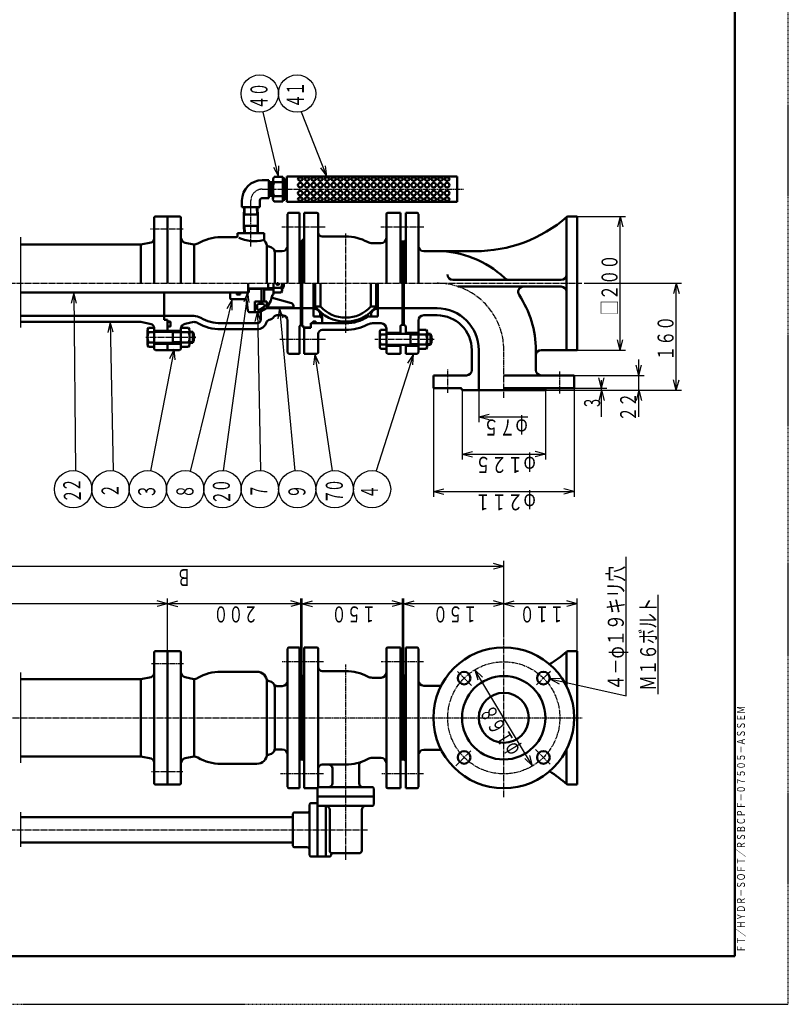
# Model space of a CAD drawing. Extents: x -1680 to 1680, y -1188 to 1489.
# Drawn here: x 528 to 1680, y -1188 to 287 of the extents above; entities that cross this region are included whole.
import ezdxf
from ezdxf.enums import TextEntityAlignment as Align

# ---------------------------------------------------------------- set-up
doc = ezdxf.new("R2010")
doc.units = 0
doc.header["$MEASUREMENT"] = 0
for name, pattern in [('CENTER', [12, 9, -1, 1, -1]), ('DASHED', [2, 1.2, -0.8]), ('PHANTOM', [11.5, 9, -0.5, 0.5, -0.5, 0.5, -0.5])]:
    doc.linetypes.add(name, pattern=pattern)
for name, color, linetype in [('1', 2, 'CONTINUOUS'), ('101', 3, 'CONTINUOUS'), ('102', 4, 'CONTINUOUS'), ('103', 1, 'CONTINUOUS'), ('124', 1, 'CONTINUOUS'), ('127', 5, 'CONTINUOUS')]:
    doc.layers.add(name, color=color, linetype=linetype)
doc.styles.get("Standard").update_dxf_attribs({"font": 'txt', "bigfont": 'BIGFONT'})
doc.dimstyles.get("Standard").update_dxf_attribs({"dimscale": 8, "dimtxt": 3.2, "dimasz": 2, "dimexe": 2, "dimexo": 0, "dimgap": 0.5, "dimtad": 1, "dimdec": 3, "dimzin": 0, "dimdsep": 46, "dimtxsty": 'Standard', "dimcen": 0.09, "dimadec": 0, "dimazin": 0, "dimtfac": 1, "dimtdec": 4, "dimtofl": 0, "dimtmove": 0, "dimatfit": 3, "dimfxl": 1, "dimtolj": 1, "dimtzin": 0, "dimarcsym": 0})

# ---------------------------------------------------------------- blocks, each defined once
blk = doc.blocks.new('*D2')
at = {"layer": '102', "lineweight": 25}
for p, q in [((1103.428377, -696.357714), (1103.428377, -580)), ((1103.428377, -588), (1118.883191, -583.858895)), ((1253.428377, -588), (1103.428377, -588)), ((1103.428377, -588), (1118.883191, -592.141105)), ((1253.428377, -588), (1237.973564, -583.858895)), ((1253.428377, -588), (1237.973564, -592.141105)), ((1253.428377, -630.594622), (1253.428377, -580))]:
    blk.add_line(p, q, dxfattribs=at)
at = {"layer": '102', "lineweight": 25, "width": 0.893617}
blk.add_text('１５０', height=24, rotation=180, dxfattribs=at).set_placement((1214.428377, -592), (1147.228377, -592), align=Align.FIT)
blk = doc.blocks.new('*D3')
at = {"layer": '102', "lineweight": 25}
for p, q in [((1253.428377, -630.594622), (1253.428377, -580)), ((1253.428377, -588), (1268.883191, -583.858895)), ((1363.428377, -588), (1253.428377, -588)), ((1253.428377, -588), (1268.883191, -592.141105)), ((1363.428377, -588), (1347.973564, -583.858895)), ((1363.428377, -588), (1347.973564, -592.141105)), ((1363.428377, -658.857714), (1363.428377, -580))]:
    blk.add_line(p, q, dxfattribs=at)
at = {"layer": '102', "lineweight": 25, "width": 0.893617}
blk.add_text('１１０', height=24, rotation=180, dxfattribs=at).set_placement((1344.428377, -592), (1277.228377, -592), align=Align.FIT)
blk = doc.blocks.new('*D4')
at = {"layer": '102', "lineweight": 25}
for p, q in [((749.428377, -658.857714), (749.428377, -580)), ((749.428377, -588), (764.883191, -583.858895)), ((949.428377, -588), (749.428377, -588)), ((749.428377, -588), (764.883191, -592.141105)), ((949.428377, -588), (933.973564, -583.858895)), ((949.428377, -588), (933.973564, -592.141105)), ((949.428377, -696.357714), (949.428377, -580))]:
    blk.add_line(p, q, dxfattribs=at)
at = {"layer": '102', "lineweight": 25, "width": 0.893617}
blk.add_text('２００', height=24, rotation=180, dxfattribs=at).set_placement((885.428377, -592), (818.228377, -592), align=Align.FIT)
blk = doc.blocks.new('*D5')
at = {"layer": '102', "lineweight": 25}
for p, q in [((951.428547, -696.357714), (951.428547, -580)), ((951.428547, -588), (966.88336, -583.858895)), ((1101.428547, -588), (951.428547, -588)), ((951.428547, -588), (966.88336, -592.141105)), ((1101.428547, -588), (1085.973734, -583.858895)), ((1101.428547, -588), (1085.973734, -592.141105)), ((1101.428547, -696.357714), (1101.428547, -580))]:
    blk.add_line(p, q, dxfattribs=at)
at = {"layer": '102', "lineweight": 25, "width": 0.893617}
blk.add_text('１５０', height=24, rotation=180, dxfattribs=at).set_placement((1062.428547, -592), (995.228547, -592), align=Align.FIT)
blk = doc.blocks.new('*D8')
at = {"layer": '102', "lineweight": 25}
for p, q in [((289.428336, -643.857714), (289.428336, -580)), ((289.428336, -588), (304.88315, -583.858895)), ((749.428377, -588), (289.428336, -588)), ((289.428336, -588), (304.88315, -592.141105)), ((749.428377, -588), (733.973564, -583.858895)), ((749.428377, -588), (733.973564, -592.141105)), ((749.428377, -658.857714), (749.428377, -580))]:
    blk.add_line(p, q, dxfattribs=at)
blk = doc.blocks.new('*D9')
at = {"layer": '102', "lineweight": 25}
for p, q in [((289.428336, -643.857714), (289.428336, -524)), ((289.428336, -532), (304.88315, -527.858895)), ((1253.428377, -532), (1237.973564, -527.858895)), ((1253.428377, -630.594622), (1253.428377, -524)), ((1253.428377, -532), (289.428336, -532)), ((289.428336, -532), (304.88315, -536.141105)), ((1253.428377, -532), (1237.973564, -536.141105))]:
    blk.add_line(p, q, dxfattribs=at)
blk = doc.blocks.new('*D10')
at = {"layer": '102', "lineweight": 25}
for p, q in [((1215.928377, -268.000571), (1215.928377, -316)), ((1215.928377, -308), (1231.383191, -303.858895)), ((1215.928377, -308), (1231.383191, -312.141105)), ((1215.928377, -308), (1289.428377, -308))]:
    blk.add_line(p, q, dxfattribs=at)
at = {"layer": '102', "lineweight": 25, "width": 0.875}
blk.add_text('φ７５', height=24, rotation=180, dxfattribs=at).set_placement((1289.428377, -312), (1222.228377, -312), align=Align.FIT)
blk = doc.blocks.new('*D11')
at = {"layer": '102', "lineweight": 25}
for p, q in [((1190.928377, -268.000571), (1190.928377, -372)), ((1315.928377, -268.000571), (1315.928377, -372)), ((1190.928377, -364), (1206.383191, -359.858895)), ((1190.928377, -364), (1206.383191, -368.141105)), ((1190.928377, -364), (1315.928377, -364)), ((1315.928377, -364), (1300.473564, -359.858895)), ((1315.928377, -364), (1300.473564, -368.141105))]:
    blk.add_line(p, q, dxfattribs=at)
at = {"layer": '102', "lineweight": 25, "width": 0.863636}
blk.add_text('φ１２５', height=24, rotation=180, dxfattribs=at).set_placement((1301.428377, -368), (1210.228377, -368), align=Align.FIT)
blk = doc.blocks.new('*D12')
at = {"layer": '102', "lineweight": 25}
for p, q in [((1363.428377, -8.000571), (1436, -8.000571)), ((1428, -8.000571), (1423.858895, -23.455385)), ((1428, -208.000571), (1428, -8.000571)), ((1428, -8.000571), (1432.141105, -23.455385)), ((1428, -208.000571), (1423.858895, -192.545758)), ((1428, -208.000571), (1432.141105, -192.545758)), ((1363.428377, -208.000571), (1436, -208.000571))]:
    blk.add_line(p, q, dxfattribs=at)
at = {"layer": '102', "lineweight": 25, "width": 0.876923}
blk.add_text('□２００', height=24, rotation=90, dxfattribs=at).set_placement((1424, -156.000571), (1424, -64.800571), align=Align.FIT)
blk = doc.blocks.new('*D13')
at = {"layer": '102', "lineweight": 25}
for p, q in [((1147.928377, -265.000571), (1147.928377, -428)), ((1358.928377, -265.000571), (1358.928377, -428)), ((1147.928377, -420), (1163.383191, -415.858895)), ((1147.928377, -420), (1163.383191, -424.141105)), ((1147.928377, -420), (1358.928377, -420)), ((1358.928377, -420), (1343.473564, -415.858895)), ((1358.928377, -420), (1343.473564, -424.141105))]:
    blk.add_line(p, q, dxfattribs=at)
at = {"layer": '102', "lineweight": 25, "width": 0.919355}
blk.add_text('φ２１１', height=24, rotation=180, dxfattribs=at).set_placement((1301.428377, -424), (1210.228377, -424), align=Align.FIT)
blk = doc.blocks.new('*D14')
at = {"layer": '102', "lineweight": 25}
for p, q in [((1373.889483, -108.000571), (1520, -108.000571)), ((1512, -108.000571), (1507.858895, -123.455385)), ((1512, -268.000571), (1512, -108.000571)), ((1512, -108.000571), (1516.141105, -123.455385)), ((1512, -268.000571), (1507.858895, -252.545758)), ((1512, -268.000571), (1516.141105, -252.545758)), ((1315.928377, -268.000571), (1520, -268.000571))]:
    blk.add_line(p, q, dxfattribs=at)
at = {"layer": '102', "lineweight": 25, "width": 0.893617}
blk.add_text('１６０', height=24, rotation=90, dxfattribs=at).set_placement((1508, -224.000571), (1508, -156.800571), align=Align.FIT)
blk = doc.blocks.new('*D15')
at = {"layer": '102', "lineweight": 25}
for p, q in [((1400, -265.000571), (1395.858895, -249.545758)), ((1400, -265.000571), (1404.141105, -249.545758)), ((1358.928377, -265.000571), (1408, -265.000571)), ((1400, -308.000571), (1400, -253.000571)), ((1315.928377, -268.000571), (1408, -268.000571)), ((1400, -268.000571), (1395.858895, -283.455385)), ((1400, -268.000571), (1404.141105, -283.455385))]:
    blk.add_line(p, q, dxfattribs=at)
blk.add_text('３', height=24, rotation=90, dxfattribs=at).set_placement((1397.849731, -296.860321), (1397.849731, -277.660321), align=Align.FIT)
blk = doc.blocks.new('*D16')
at = {"layer": '102', "lineweight": 25}
for p, q in [((1456, -246.000571), (1451.858895, -230.545758)), ((1456, -308.000571), (1456, -222.000571)), ((1456, -246.000571), (1460.141105, -230.545758)), ((1358.928377, -246.000571), (1464, -246.000571)), ((1315.928377, -268.000571), (1464, -268.000571)), ((1456, -268.000571), (1451.858895, -283.455385)), ((1456, -268.000571), (1460.141105, -283.455385))]:
    blk.add_line(p, q, dxfattribs=at)
at = {"layer": '102', "lineweight": 25, "width": 0.9}
blk.add_text('２２', height=24, rotation=90, dxfattribs=at).set_placement((1451.897339, -314.863312), (1451.897339, -271.663312), align=Align.FIT)
blk = doc.blocks.new('*D20')
at = {"layer": '102', "lineweight": 25}
for p, q in [((1296.670518, -830.872416), (1210.186237, -686.843012)), ((1210.186237, -686.843012), (1214.591937, -702.224488)), ((1210.186237, -686.843012), (1221.692423, -697.960911)), ((1296.670518, -830.872416), (1285.164332, -819.754517)), ((1296.670518, -830.872416), (1292.264818, -815.49094))]:
    blk.add_line(p, q, dxfattribs=at)
at = {"layer": '102', "lineweight": 25, "width": 0.777273}
blk.add_text('φ１６８', height=24, rotation=120.983244096, dxfattribs=at).set_placement((1278.522339, -807.279031), (1236.268591, -736.910379), align=Align.FIT)

msp = doc.modelspace()

# ---------------------------------------------------------------- linework, layer by layer
at = {"layer": '1', "lineweight": 50}
for p, q in [((891.428377, 46.499429), (901.428377, 46.499429)), ((901.428377, 19.499429), (901.428377, 46.499429)), ((907.436854, 17.499429), (907.524445, 48.499429)), ((907.524445, 48.499429), (909.256496, 51.499429)), ((909.168905, 51.499429), (922.428377, 51.499429)), ((922.428377, 14.499429), (922.428377, 51.499429)), ((922.428377, 48.999429), (925.428377, 48.999429)), ((923.428377, 16.999429), (923.428377, 48.999429)), ((925.428377, 16.999429), (925.428377, 48.999429)), ((928.428377, 51.999429), (928.428377, 13.999429)), ((1183.428377, 51.999429), (928.428377, 51.999429)), ((1183.428377, 51.999429), (1183.428377, 13.999429)), ((907.428377, 43.496929), (901.428377, 43.287404)), ((904.428377, 22.606691), (904.428377, 43.392166)), ((909.168905, 43.499429), (922.428377, 43.499429)), ((928.428377, 43.496929), (925.428377, 43.496929)), ((860.928377, 5.999429), (860.928377, 15.999429)), ((887.928377, 5.999429), (887.928377, 15.999429)), ((891.428377, 19.499429), (901.428377, 19.499429)), ((907.428377, 22.501929), (901.428377, 22.711453)), ((907.436854, 17.499429), (909.168905, 14.499429)), ((909.168905, 22.499429), (922.428377, 22.499429)), ((922.428377, 16.999429), (925.428377, 16.999429)), ((928.428377, 22.501929), (925.428377, 22.501929)), ((887.928377, 5.999429), (860.928377, 5.999429)), ((863.930877, -8.000571), (864.419768, 5.999429)), ((884.925877, -8.000571), (884.436987, 5.999429)), ((909.168905, 14.499429), (922.428377, 14.499429)), ((1183.428377, 13.999429), (928.428377, 13.999429)), ((729.428377, -108.000571), (729.428377, -10.000571)), ((749.428377, -8.000571), (731.428377, -8.000571)), ((767.428377, -8.000571), (749.428377, -8.000571)), ((749.428377, -108.000571), (749.428377, -8.000571)), ((769.428377, -108.000571), (769.428377, -10.000571)), ((863.930877, -8.000571), (863.930877, -22.000571)), ((884.821115, -5.000571), (864.03564, -5.000571)), ((884.925877, -8.000571), (884.925877, -22.000571)), ((929.428377, -108.000571), (929.428377, -4.500571)), ((947.428377, -2.500571), (931.428377, -2.500571)), ((947.428377, -108.000571), (947.428377, -2.500571)), ((954.428547, -108.000571), (954.428547, -2.500571)), ((973.428547, -2.500571), (954.428547, -2.500571)), ((975.428547, -108.000571), (975.428547, -4.500571)), ((1077.428547, -108.000571), (1077.428547, -4.500571)), ((1098.428547, -2.500571), (1079.428547, -2.500571)), ((1098.428547, -108.000571), (1098.428547, -2.500571)), ((1123.428377, -2.500571), (1106.428377, -2.500571)), ((1106.428377, -108.000571), (1106.428377, -2.500571)), ((1125.428377, -108.000571), (1125.428377, -4.500571)), ((1347.428377, -206.000571), (1347.428377, -10.000571)), ((1363.428377, -8.000571), (1349.428377, -8.000571)), ((1363.428377, -208.000571), (1363.428377, -8.000571)), ((884.925877, -22.000571), (863.930877, -22.000571)), ((863.930877, -22.000571), (864.315006, -33.000571)), ((884.925877, -22.000571), (884.541749, -33.000571)), ((852.428377, -39.000571), (829.428377, -39.000571)), ((894.428377, -33.000571), (854.428377, -33.000571)), ((854.428377, -37.000571), (854.428377, -33.000571)), ((894.428377, -43.04612), (894.428377, -33.000571)), ((951.428547, -43.000571), (954.428547, -43.000571)), ((951.428547, -43.000571), (951.428547, -173.000571)), ((981.428547, -38.000571), (1016.428547, -38.000571)), ((709.428377, -50.000571), (529.428377, -50.000571)), ((709.428377, -50.000571), (724.605074, -46.965232)), ((709.428377, -108.000571), (709.428377, -50.000571)), ((775.800371, -47.324991), (788.67301, -50.000571)), ((789.428377, -108.000571), (789.428377, -49.976774)), ((898.428377, -108.000571), (898.428377, -54.000571)), ((949.428377, -170.500571), (949.428377, -45.500571)), ((951.428547, -45.500571), (949.428547, -45.500571)), ((1056.677771, -48.000571), (1069.428547, -48.000571)), ((1100.428547, -45.500571), (1101.428547, -45.500571)), ((1103.428377, -45.500571), (1101.428377, -45.500571)), ((1101.428547, -170.500571), (1101.428547, -45.500571)), ((1103.428547, -45.500571), (1101.428547, -45.500571)), ((1103.428377, -170.500571), (1103.428377, -45.500571)), ((910.428377, -108.000571), (910.428377, -63.000571)), ((921.428377, -60.000571), (913.116955, -60.000571)), ((1153.428377, -60.000571), (1133.428377, -60.000571)), ((1153.428377, -60.000571), (1210.345668, -60.000571)), ((1339.428377, -103.000571), (1177.061434, -103.000571)), ((870.088631, -122.000571), (870.088631, -108.000571)), ((908.088631, -116.000571), (870.088631, -116.000571)), ((871.088631, -122.000571), (871.088631, -116.000571)), ((890.088631, -116.500571), (871.088631, -116.500571)), ((890.088631, -135.500571), (890.088631, -116.000571)), ((894.088631, -135.500571), (894.088631, -116.000571)), ((908.088631, -117.500571), (894.088631, -117.500571)), ((900.088631, -116.000571), (900.088631, -108.000571)), ((908.088631, -125.000571), (908.088631, -108.000571)), ((908.088631, -125.000571), (908.088631, -108.000571)), ((919.645256, -115.000571), (908.088631, -115.000571)), ((921.088631, -119.500571), (921.088631, -108.000571)), ((922.088631, -116.000571), (921.088631, -116.000571)), ((922.088631, -116.000571), (922.088631, -108.000571)), ((968.428547, -158.000571), (968.428547, -108.000571)), ((970.807828, -143.000571), (970.807828, -108.000571)), ((978.649585, -143.000571), (978.649585, -108.000571)), ((1054.20751, -143.000571), (1054.20751, -108.000571)), ((1062.049266, -143.000571), (1062.049266, -108.000571)), ((1064.428547, -158.000571), (1064.428547, -108.000571)), ((1339.428377, -113.000571), (1184.653367, -113.000571)), ((870.088631, -122.000571), (529.428377, -122.000571)), ((744.428377, -163.000571), (744.428377, -122.000571)), ((843.088631, -130.000571), (843.088631, -122.000571)), ((871.088631, -122.000571), (843.088631, -122.000571)), ((864.477904, -132.000571), (845.088631, -132.000571)), ((853.388631, -124.600571), (853.388631, -122.000571)), ((857.688631, -125.000571), (853.788631, -125.000571)), ((858.088631, -124.600571), (858.088631, -122.000571)), ((904.088631, -134.340317), (906.194011, -126.482933)), ((919.645256, -122.000571), (908.088631, -122.000571)), ((935.123908, -137.706176), (908.223914, -130.498344)), ((921.088631, -119.500571), (919.645256, -122.000571)), ((869.812333, -148.806658), (868.45703, -135.592456)), ((880.088631, -151.500571), (880.088631, -135.500571)), ((890.088631, -135.500571), (880.088631, -135.500571)), ((880.088631, -151.500571), (880.088631, -135.500571)), ((880.088631, -135.500571), (898.088631, -135.500571)), ((883.588631, -146.000571), (883.588631, -141.000571)), ((892.588631, -139.000571), (885.588631, -139.000571)), ((887.222606, -147.732622), (893.588631, -144.057196)), ((889.428377, -150.500571), (898.088631, -145.500571)), ((894.588631, -142.325145), (894.588631, -141.000571)), ((898.088631, -143.000571), (898.088631, -135.500571)), ((898.088631, -145.500571), (898.088631, -135.500571)), ((898.088631, -145.500571), (898.088631, -135.500571)), ((899.088631, -143.000571), (898.088631, -143.000571)), ((949.428377, -145.500571), (898.088631, -145.500571)), ((899.088631, -143.000571), (904.088631, -134.340317)), ((899.088631, -143.000571), (904.088631, -134.340317)), ((899.088631, -143.000571), (900.588631, -144.500571)), ((938.088631, -144.500571), (900.588631, -144.500571)), ((938.088631, -144.500571), (938.088631, -141.569879)), ((949.428547, -145.500571), (951.505268, -145.500571)), ((951.428547, -145.500571), (968.428547, -145.500571)), ((968.428547, -146.500571), (970.428547, -146.500571)), ((978.649585, -143.000571), (970.807828, -143.000571)), ((1062.049266, -143.000571), (1054.20751, -143.000571)), ((1064.428547, -146.500571), (1062.428547, -146.500571)), ((1064.428547, -145.500571), (1101.428547, -145.500571)), ((1101.428377, -145.500571), (1103.505099, -145.500571)), ((1101.428547, -145.500571), (1103.505268, -145.500571)), ((1153.428377, -145.500571), (1103.428377, -145.500571)), ((744.428377, -157.000571), (529.428377, -157.000571)), ((788.67301, -157.000571), (744.428377, -157.000571)), ((880.088631, -151.500571), (872.796677, -151.500571)), ((887.696327, -151.500571), (880.088631, -151.500571)), ((886.222606, -148.000571), (885.588631, -148.000571)), ((889.428377, -150.500571), (887.696327, -151.500571)), ((889.428377, -162.000571), (889.428377, -150.500571)), ((921.428377, -156.000571), (913.116955, -156.000571)), ((978.428547, -158.000571), (968.428547, -158.000571)), ((978.428547, -158.000571), (978.428547, -154.500571)), ((978.428547, -158.000571), (981.428547, -161.000571)), ((981.428547, -168.000571), (981.428547, -153.62129)), ((1049.594795, -158.000571), (1049.594795, -154.971307)), ((1049.594795, -158.000571), (1064.428547, -158.000571)), ((1054.428547, -158.000571), (1054.428547, -154.500571)), ((1153.428377, -156.000571), (1133.428377, -156.000571)), ((709.428377, -166.000571), (529.428377, -166.000571)), ((709.428377, -166.000571), (724.605074, -169.035911)), ((719.428389, -177.500633), (720.871764, -175.000633)), ((729.428389, -175.000633), (720.871764, -175.000633)), ((729.428377, -206.000571), (729.428377, -174.919395)), ((729.428389, -203.000633), (729.428389, -175.000633)), ((749.428377, -163.000571), (744.428377, -163.000571)), ((749.428377, -181.000633), (749.428377, -163.000571)), ((753.228377, -165.500571), (749.428377, -165.500571)), ((753.228377, -173.000571), (749.428377, -173.000571)), ((754.028377, -172.200571), (754.028377, -166.300571)), ((769.428377, -206.000571), (769.428377, -176.50875)), ((769.428389, -203.000633), (769.428389, -175.000633)), ((780.986156, -175.000633), (769.429531, -175.000633)), ((775.800371, -168.676152), (788.67301, -166.000571)), ((782.429531, -177.500633), (780.986156, -175.000633)), ((883.428377, -168.000571), (829.428377, -168.000571)), ((929.428377, -211.500571), (929.428377, -164.000571)), ((947.428377, -172.500571), (947.428377, -213.500571)), ((951.428547, -170.500571), (949.428547, -170.500571)), ((951.428547, -173.000571), (954.428547, -173.000571)), ((954.428547, -175.000571), (954.428547, -173.000571)), ((954.428547, -213.500571), (954.428547, -175.000571)), ((954.428547, -175.000571), (964.428547, -175.000571)), ((964.428547, -168.000571), (1016.428547, -168.000571)), ((964.428547, -175.000571), (964.428547, -168.000571)), ((964.428547, -168.000571), (981.428547, -168.000571)), ((967.428547, -168.000571), (967.428547, -165.900571)), ((967.828547, -165.500571), (971.128547, -165.500571)), ((971.528547, -168.000571), (971.528547, -165.900571)), ((1056.677771, -168.000571), (1069.428547, -168.000571)), ((1077.428547, -211.500571), (1077.428547, -176.000571)), ((1098.428547, -184.000633), (1098.428547, -172.500571)), ((1100.428547, -170.500571), (1101.428547, -170.500571)), ((1103.428377, -170.500571), (1101.428377, -170.500571)), ((1103.428547, -170.500571), (1101.428547, -170.500571)), ((1106.428377, -184.000633), (1106.428377, -173.500571)), ((1125.428377, -211.500571), (1125.428377, -164.000571)), ((719.428389, -200.500633), (719.428389, -177.500633)), ((729.428389, -181.500633), (720.871764, -181.500633)), ((749.428377, -179.500633), (729.428389, -179.500633)), ((769.429531, -181.000633), (729.428389, -181.000633)), ((769.428389, -179.500633), (749.428377, -179.500633)), ((757.429531, -197.000633), (757.429531, -181.000633)), ((780.986156, -181.500633), (769.429531, -181.500633)), ((782.429531, -200.500633), (782.429531, -177.500633)), ((787.429531, -181.000633), (782.429531, -181.000633)), ((787.429531, -197.000633), (787.429531, -181.000633)), ((883.428377, -177.000571), (829.428377, -177.000571)), ((975.428547, -211.500571), (975.428547, -184.000571)), ((981.428547, -178.000571), (1016.428547, -178.000571)), ((1067.428531, -180.500633), (1068.871907, -178.000633)), ((1067.428531, -203.500633), (1067.428531, -180.500633)), ((1077.428531, -178.000633), (1068.871907, -178.000633)), ((1077.428531, -184.500633), (1068.871907, -184.500633)), ((1077.428531, -206.000633), (1077.428531, -178.000633)), ((1125.428789, -184.000633), (1077.428531, -184.000633)), ((1098.428547, -182.500633), (1077.428701, -182.500633)), ((1125.428377, -182.500571), (1106.428377, -182.500571)), ((1113.428789, -200.000633), (1113.428789, -184.000633)), ((1136.985156, -178.000633), (1125.428531, -178.000633)), ((1125.428531, -206.000633), (1125.428531, -178.000633)), ((1136.985156, -184.500633), (1125.428531, -184.500633)), ((1138.428531, -180.500633), (1136.985156, -178.000633)), ((1138.428531, -203.500633), (1138.428531, -180.500633)), ((1143.428531, -184.000633), (1138.428531, -184.000633)), ((1143.428531, -200.000633), (1143.428531, -184.000633)), ((719.428389, -200.500633), (720.871764, -203.000633)), ((729.428389, -196.500633), (720.871764, -196.500633)), ((729.428389, -203.000633), (720.871764, -203.000633)), ((769.429531, -197.000633), (729.428389, -197.000633)), ((749.428377, -198.500633), (729.428389, -198.500633)), ((749.428377, -208.000571), (749.428377, -197.000633)), ((769.428389, -198.500633), (749.428377, -198.500633)), ((780.986156, -196.500633), (769.429531, -196.500633)), ((780.986156, -203.000633), (769.429531, -203.000633)), ((782.429531, -200.500633), (780.986156, -203.000633)), ((787.429531, -197.000633), (782.429531, -197.000633)), ((1067.428531, -203.500633), (1068.871907, -206.000633)), ((1077.428531, -199.500633), (1068.871907, -199.500633)), ((1077.428531, -206.000633), (1068.871907, -206.000633)), ((1125.428789, -200.000633), (1077.428531, -200.000633)), ((1098.428547, -201.500633), (1077.428701, -201.500633)), ((1098.428547, -213.500571), (1098.428547, -200.000633)), ((1106.428377, -213.500571), (1106.428377, -200.000633)), ((1125.428377, -201.500571), (1106.428377, -201.500571)), ((1136.985156, -199.500633), (1125.428531, -199.500633)), ((1136.985156, -206.000633), (1125.428531, -206.000633)), ((1138.428531, -203.500633), (1136.985156, -206.000633)), ((1143.428531, -200.000633), (1138.428531, -200.000633)), ((749.428377, -208.000571), (731.428377, -208.000571)), ((767.428377, -208.000571), (749.428377, -208.000571)), ((947.428377, -213.500571), (931.428377, -213.500571)), ((973.428547, -213.500571), (954.428547, -213.500571)), ((1098.428547, -213.500571), (1079.428547, -213.500571)), ((1123.428377, -213.500571), (1106.428377, -213.500571)), ((1205.428377, -238.000571), (1205.428377, -208.000571)), ((1215.928377, -268.000571), (1215.928377, -208.000571)), ((1301.428377, -238.000571), (1301.428377, -208.000571)), ((1349.428377, -208.000571), (1309.428377, -208.000571)), ((1363.428377, -208.000571), (1349.428377, -208.000571)), ((1147.928377, -265.000571), (1147.928377, -246.000571)), ((1197.428377, -246.000571), (1147.928377, -246.000571)), ((1358.928377, -246.000571), (1253.428377, -246.000571)), ((1358.928377, -265.000571), (1358.928377, -246.000571)), ((1187.928377, -265.000571), (1147.928377, -265.000571)), ((1358.928377, -265.000571), (1253.428377, -265.000571)), ((1315.928377, -268.000571), (1190.928377, -268.000571)), ((729.428377, -660.857714), (729.428377, -856.857714)), ((749.428377, -658.857714), (731.428377, -658.857714)), ((749.428377, -658.857714), (749.428377, -858.857714)), ((767.428377, -658.857714), (749.428377, -658.857714)), ((769.428377, -660.857714), (769.428377, -856.857714)), ((929.428377, -655.357714), (929.428377, -862.357714)), ((947.428377, -653.357714), (931.428377, -653.357714)), ((947.428377, -653.357714), (947.428377, -864.357714)), ((954.428547, -864.357714), (954.428547, -653.357714)), ((973.428547, -653.357714), (954.428547, -653.357714)), ((975.428547, -862.357714), (975.428547, -655.357714)), ((1077.428547, -655.357714), (1077.428547, -862.357714)), ((1079.428547, -653.357714), (1098.428547, -653.357714)), ((1098.428547, -653.357714), (1098.428547, -864.357714)), ((1106.428377, -864.357714), (1106.428377, -653.357714)), ((1123.428377, -653.357714), (1106.428377, -653.357714)), ((1125.428377, -862.357714), (1125.428377, -655.357714)), ((1347.428377, -710.959384), (1347.428377, -660.857714)), ((1363.428377, -658.857714), (1349.428377, -658.857714)), ((1363.428377, -858.857714), (1363.428377, -658.857714)), ((883.428377, -689.857714), (829.428377, -689.857714)), ((981.428547, -688.857714), (1016.428547, -688.857714)), ((709.428377, -700.857714), (529.428377, -700.857714)), ((709.428377, -700.857714), (724.605074, -697.822375)), ((709.428377, -700.857714), (709.428377, -816.857714)), ((775.800371, -698.182134), (788.67301, -700.857714)), ((789.428377, -701.014718), (789.428377, -816.700711)), ((898.428377, -704.857714), (898.428377, -812.857714)), ((949.428377, -696.357714), (949.428377, -821.357714)), ((951.428547, -696.357714), (949.428547, -696.357714)), ((951.428547, -821.357714), (951.428547, -696.357714)), ((1056.677771, -698.857714), (1069.428547, -698.857714)), ((1100.428547, -696.357714), (1101.428547, -696.357714)), ((1103.428377, -696.357714), (1101.428377, -696.357714)), ((1101.428547, -696.357714), (1101.428547, -821.357714)), ((1103.428547, -696.357714), (1101.428547, -696.357714)), ((1103.428377, -821.357714), (1103.428377, -696.357714)), ((910.428377, -713.857714), (910.428377, -803.857714)), ((921.428377, -711.357714), (913.418758, -711.357714)), ((1159.480253, -710.857714), (1133.428377, -710.857714)), ((921.428377, -806.357714), (913.418758, -806.357714)), ((1159.480253, -806.857714), (1133.428377, -806.857714)), ((1347.428377, -856.857714), (1347.428377, -806.756044)), ((709.428377, -816.857714), (529.428377, -816.857714)), ((709.428377, -816.857714), (724.605074, -819.893054)), ((775.800371, -819.533294), (788.67301, -816.857714)), ((951.428547, -821.357714), (949.428547, -821.357714)), ((1056.677771, -818.857714), (1069.428547, -818.857714)), ((1100.428547, -821.357714), (1101.428547, -821.357714)), ((1103.428377, -821.357714), (1101.428377, -821.357714)), ((1103.428547, -821.357714), (1101.428547, -821.357714)), ((883.428377, -827.857714), (829.428377, -827.857714)), ((981.428547, -828.857714), (1016.428547, -828.857714)), ((996.428547, -856.857714), (996.428547, -834.857714)), ((1036.428547, -856.857714), (1036.428547, -830.271999)), ((749.428377, -858.857714), (731.428377, -858.857714)), ((767.428377, -858.857714), (749.428377, -858.857714)), ((947.428377, -864.357714), (931.428377, -864.357714)), ((973.428547, -864.357714), (954.428547, -864.357714)), ((974.428547, -876.857714), (974.428547, -864.571849)), ((976.428547, -862.857714), (1056.428547, -862.857714)), ((1058.428547, -876.857714), (1058.428547, -864.571849)), ((1079.428547, -864.357714), (1098.428547, -864.357714)), ((1123.428377, -864.357714), (1106.428377, -864.357714)), ((1363.428377, -858.857714), (1349.428377, -858.857714)), ((974.428547, -888.857714), (974.428547, -876.857714)), ((974.428547, -876.857714), (1058.428547, -876.857714)), ((1058.428547, -888.857714), (1058.428547, -876.857714)), ((962.428547, -888.857714), (962.428547, -964.857714)), ((964.428547, -886.857714), (974.428547, -886.857714)), ((974.428547, -888.857714), (974.428547, -966.857714)), ((974.428547, -888.857714), (974.428547, -966.857714)), ((976.428547, -890.857714), (1056.428547, -890.857714)), ((986.428547, -890.857714), (986.428547, -964.857714)), ((992.428547, -957.857714), (992.428547, -896.857714)), ((1040.428547, -957.857714), (1040.428547, -896.857714)), ((937.428547, -907.857714), (529.428377, -907.857714)), ((937.428547, -902.857714), (937.428547, -950.857714)), ((939.428547, -900.857714), (958.428547, -900.857714)), ((937.428547, -945.857714), (529.428377, -945.857714)), ((939.428547, -952.857714), (958.428547, -952.857714)), ((974.428547, -966.857714), (964.428547, -966.857714)), ((974.428547, -966.857714), (992.428547, -966.857714)), ((997.428547, -961.857714), (1036.428547, -961.857714))]:
    msp.add_line(p, q, dxfattribs=at)
at = {"layer": '1', "lineweight": 25}
for p, q in [((904.428377, 41.891252), (901.428377, 41.78649)), ((904.428377, 41.891252), (907.195399, 43.488793)), ((904.428377, 24.107605), (901.428377, 24.212368)), ((904.428377, 24.107605), (907.195399, 22.510064)), ((865.536554, -5.000571), (865.920682, 5.999429)), ((883.320201, -5.000571), (882.936072, 5.999429)), ((865.536554, -5.000571), (863.930877, -7.781685)), ((883.320201, -5.000571), (884.917742, -7.767593)), ((865.429964, -21.948222), (863.930877, -19.351729)), ((865.429964, -21.948222), (865.81592, -33.000571)), ((883.426791, -21.948222), (883.040835, -33.000571)), ((883.424963, -22.000571), (884.925877, -19.400912)), ((900.088631, -114.700571), (897.836965, -116.000571)), ((908.088631, -114.700571), (900.088631, -114.700571)), ((922.712651, -114.700571), (921.088631, -114.700571)), ((954.428547, -173.500571), (964.428547, -173.500571)), ((757.429531, -182.500633), (754.831455, -181.000633)), ((769.429531, -182.500633), (757.429531, -182.500633)), ((788.137809, -182.500633), (782.503409, -182.500633)), ((1113.428789, -185.500633), (1110.830712, -184.000633)), ((1125.428789, -185.500633), (1113.428789, -185.500633)), ((1144.136809, -185.500633), (1138.502409, -185.500633)), ((757.429531, -195.500633), (754.831455, -197.000633)), ((769.429531, -195.500633), (757.429531, -195.500633)), ((788.137809, -195.500633), (782.503409, -195.500633)), ((1113.428789, -198.500633), (1110.830712, -200.000633)), ((1125.428789, -198.500633), (1113.428789, -198.500633)), ((1144.136809, -198.500633), (1138.502409, -198.500633))]:
    msp.add_line(p, q, dxfattribs=at)
at = {"layer": '1', "linetype": 'PHANTOM', "lineweight": 25}
for p, q in [((529.428377, -174.200433), (529.428377, -38.867746)), ((529.428377, -826.157815), (529.428377, -690.825113)), ((529.428377, -952.263101), (529.428377, -899.975625))]:
    msp.add_line(p, q, dxfattribs=at)
at = {"layer": '1', "lineweight": 50}
for centre, radius in [((948.428377, 38.999429), 3.5), ((948.428377, 26.999429), 3.5), ((958.428377, 38.999429), 3.5), ((958.428377, 26.999429), 3.5), ((968.428377, 38.999429), 3.5), ((968.428377, 26.999429), 3.5), ((978.428377, 38.999429), 3.5), ((978.428377, 26.999429), 3.5), ((988.428377, 38.999429), 3.5), ((988.428377, 26.999429), 3.5), ((998.428377, 38.999429), 3.5), ((998.428377, 26.999429), 3.5), ((1008.428377, 38.999429), 3.5), ((1008.428377, 26.999429), 3.5), ((1018.428377, 38.999429), 3.5), ((1018.428377, 26.999429), 3.5), ((1028.428377, 38.999429), 3.5), ((1028.428377, 26.999429), 3.5), ((1038.428377, 38.999429), 3.5), ((1038.428377, 26.999429), 3.5), ((1048.428377, 38.999429), 3.5), ((1048.428377, 26.999429), 3.5), ((1058.428377, 38.999429), 3.5), ((1058.428377, 26.999429), 3.5), ((1068.428377, 38.999429), 3.5), ((1068.428377, 26.999429), 3.5), ((1078.428377, 38.999429), 3.5), ((1078.428377, 26.999429), 3.5), ((1088.428377, 38.999429), 3.5), ((1088.428377, 26.999429), 3.5), ((1098.428377, 38.999429), 3.5), ((1098.428377, 26.999429), 3.5), ((1108.428377, 38.999429), 3.5), ((1108.428377, 26.999429), 3.5), ((1118.428377, 38.999429), 3.5), ((1118.428377, 26.999429), 3.5), ((1128.428377, 38.999429), 3.5), ((1128.428377, 26.999429), 3.5), ((1138.428377, 38.999429), 3.5), ((1138.428377, 26.999429), 3.5), ((1148.428377, 38.999429), 3.5), ((1148.428377, 26.999429), 3.5), ((1158.428377, 38.999429), 3.5), ((1158.428377, 26.999429), 3.5), ((1168.428377, 38.999429), 3.5), ((1168.428377, 26.999429), 3.5), ((1253.428377, -758.857714), 105.5), ((1194.031408, -699.460745), 9.5), ((1312.825347, -699.460745), 9.5), ((1253.428377, -758.857714), 62.5), ((1253.428377, -758.857714), 37.5), ((1194.031408, -818.254684), 9.5), ((1312.825347, -818.254684), 9.5)]:
    msp.add_circle(centre, radius, dxfattribs=at)
for centre, radius, start, end in [((891.428377, 15.999429), 30.5, 90, 180), ((913.01754, 47.423573), 5.496445, 179.209242, 225.556581), ((940.976827, 32.999429), 33.496178, 161.731611, 198.268389), ((891.428377, 15.999429), 3.5, 90, 180), ((912.930641, 18.499429), 5.490962, 133.241733, 180), ((731.428377, -10.000571), 2, 90, 180), ((767.428377, -10.000571), 2, 0, 90), ((931.428377, -4.500571), 2, 90, 180), ((973.428547, -4.500571), 2, 0, 90), ((1079.428547, -4.500571), 2, 90, 180), ((1123.428377, -4.500571), 2, 0, 90), ((1210.345668, 149.999429), 210, 270, 310.977877), ((1349.428377, -10.000571), 2, 90, 180), ((723.428377, -41.081748), 6, 281.309932, 360), ((777.428377, -39.492393), 8, 180, 258.258246), ((829.428377, -108.000571), 69, 90, 120.2088), ((852.428377, -37.000571), 2, 270, 360), ((879.546798, 9.867454), 54.967804, 244.644536, 284.143845), ((896.428377, -43.04612), 2, 180, 220.119167), ((949.428377, -43.500571), 2, 180, 270), ((981.428547, -32.000571), 6, 180, 270), ((1016.428547, -108.000571), 70, 62.094527, 90), ((1069.428547, -40.000571), 8, 270, 360), ((1100.428547, -43.500571), 2, 180, 270), ((1103.428377, -42.500571), 3, 270, 360), ((788.67301, -38.000571), 12, 270, 300.2088), ((883.428377, -54.000571), 15, 0, 40.119167), ((902.554113, -48.15196), 5, 197.003526, 261.852862), ((900.428377, -63.000571), 10, 0, 81.852862), ((913.116955, -55.000571), 5, 212.230953, 270), ((921.428377, -52.000571), 8, 270, 360), ((1056.677771, -32.000571), 16, 242.094527, 270), ((1133.428377, -52.000571), 8, 180, 270), ((1153.428377, -208.000571), 148, 46.991289, 90), ((1177.061434, -95.000571), 8, 180, 270), ((1262.565905, -91.000571), 12, 226.991289, 270), ((1339.428377, -95.000571), 8, 270, 360), ((914.588631, -108.000571), 2.5, 180, 360), ((916.123419, -118.500571), 4.965212, 0, 44.821821), ((903.392846, -108.000571), 17.695786, 336.698197, 0), ((907.088631, -108.000571), 17, 331.927513, 360), ((1282.915829, -121.000571), 8, 90, 213.896355), ((1339.428377, -121.000571), 8, 360, 90), ((845.088631, -130.000571), 2, 180, 270), ((854.888631, -123.500571), 1.5, 90, 270), ((853.788631, -124.600571), 0.4, 180, 270), ((856.588631, -123.500571), 1.5, 270, 90), ((857.688631, -124.600571), 0.4, 270, 0), ((864.477904, -136.000571), 4, 5.856014, 90), ((909.000371, -127.600567), 3, 165, 255), ((908.125863, -127.000571), 2, 90, 165), ((1153.428377, -208.000571), 148, 0, 33.896355), ((885.588631, -141.000571), 2, 90, 180), ((885.588631, -146.000571), 2, 180, 270), ((892.588631, -141.000571), 2, 0, 90), ((892.588631, -142.325145), 2, 300, 360), ((934.088631, -141.569879), 4, 0, 75), ((970.428547, -154.500571), 8, 0, 90), ((1016.428547, -108.000571), 57.5, 217.49525, 322.50475), ((1016.428547, -108.000571), 51.5, 222.813303, 317.186697), ((1062.428547, -154.500571), 8, 90, 180), ((1153.428377, -208.000571), 62.5, 0, 90), ((788.67301, -178.000571), 21, 59.7912, 90), ((829.428377, -108.000571), 60, 239.7912, 270), ((872.796677, -148.500571), 3, 185.856014, 270), ((883.428377, -162.000571), 6, 270, 360), ((886.222606, -146.000571), 2, 270, 300), ((900.428377, -153.000571), 10, 278.147138, 327.769047), ((913.116955, -161.000571), 5, 90, 147.769047), ((921.428377, -164.000571), 8, 0, 90), ((1016.428547, -108.000571), 60, 270, 303.55731), ((1133.428377, -164.000571), 8, 90, 180), ((1153.428377, -208.000571), 52, 0, 90), ((723.428377, -174.919395), 6, 0, 78.690068), ((751.728377, -167.800571), 2.3, 0, 180), ((751.728377, -170.700571), 2.3, 180, 360), ((753.228377, -166.300571), 0.8, 0, 90), ((753.228377, -172.200571), 0.8, 270, 360), ((777.428377, -176.50875), 8, 101.741754, 180), ((788.67301, -178.000571), 12, 59.7912, 90), ((829.428377, -108.000571), 69, 239.7912, 270), ((883.428377, -162.000571), 15, 270, 342.996474), ((902.554113, -167.849182), 5, 98.147138, 162.996474), ((949.428377, -172.500571), 2, 90, 180), ((967.828547, -165.900571), 0.4, 90, 180), ((968.678547, -166.750571), 1.25, 90, 270), ((970.278547, -166.750571), 1.25, 270, 90), ((971.128547, -165.900571), 0.4, 360, 90), ((1016.428547, -108.000571), 70, 270, 297.905473), ((1056.677771, -184.000571), 16, 90, 117.905473), ((1069.428547, -176.000571), 8, 0, 90), ((1100.428547, -172.500571), 2, 90, 180), ((1103.428377, -173.500571), 3, 0, 90), ((723.809034, -178.250633), 4.380645, 175.467929, 227.893506), ((739.635648, -189.000633), 20.207259, 158.213211, 201.786789), ((778.048886, -178.250633), 4.380645, 312.106494, 0.653979), ((762.222272, -189.000633), 20.207259, 338.213211, 21.786789), ((772.429531, -189.000633), 17, 331.927513, 28.072487), ((981.428547, -184.000571), 6, 90, 180), ((1071.809177, -181.250633), 4.380645, 175.467929, 227.893506), ((1087.635791, -192.000633), 20.207259, 158.213211, 201.786789), ((1134.047886, -181.250633), 4.380645, 312.106494, 0.653979), ((1118.221272, -192.000633), 20.207259, 338.213211, 21.786789), ((1128.428531, -192.000633), 17, 331.927513, 28.072487), ((723.808168, -199.750633), 4.380065, 132.098089, 180.654066), ((731.428377, -206.000571), 2, 180, 270), ((767.428377, -206.000571), 2, 270, 360), ((778.048886, -199.750633), 4.380645, 359.346021, 47.893506), ((1071.808311, -202.750633), 4.380065, 132.098089, 180.654066), ((1134.047886, -202.750633), 4.380645, 359.346021, 47.893506), ((1349.428377, -206.000571), 2, 180, 270), ((931.428377, -211.500571), 2, 180, 270), ((973.428547, -211.500571), 2, 270, 360), ((1079.428547, -211.500571), 2, 180, 270), ((1123.428377, -211.500571), 2, 270, 360), ((1309.428377, -216.000571), 8, 90, 180), ((1197.428377, -238.000571), 8, 270, 360), ((1309.428377, -238.000571), 8, 180, 270), ((1187.928377, -268.000571), 3, 0, 90), ((1318.928377, -268.000571), 3, 90, 180), ((731.428377, -660.857714), 2, 90, 180), ((767.428377, -660.857714), 2, 0, 90), ((931.428377, -655.357714), 2, 90, 180), ((973.428547, -655.357714), 2, 360, 90), ((1079.428547, -655.357714), 2, 90, 180), ((1123.428377, -655.357714), 2, 0, 90), ((1210.345668, -500.857714), 210, 302.126806, 310.751139), ((1349.428377, -660.857714), 2, 90, 180), ((723.428377, -691.938891), 6, 281.309932, 360), ((777.428377, -690.349536), 8, 180, 258.258246), ((829.428377, -758.857714), 69, 90, 120.2088), ((883.428377, -704.857714), 15, 0, 90), ((981.428547, -682.857714), 6, 180, 270), ((1016.428547, -758.857714), 70, 62.094527, 90), ((1069.428547, -690.857714), 8, 270, 360), ((788.67301, -688.857714), 12, 270, 300.2088), ((902.554113, -699.009103), 5, 197.003526, 261.852862), ((900.428377, -713.857714), 10, 0, 81.852862), ((921.428377, -703.357714), 8, 270, 360), ((949.428377, -694.357714), 2, 180, 270), ((951.428547, -693.357714), 3, 270, 360), ((1056.677771, -682.857714), 16, 242.094527, 270), ((1100.428547, -694.357714), 2, 180, 270), ((1103.428377, -693.357714), 3, 270, 360), ((1133.428377, -702.857714), 8, 180, 270), ((913.418758, -706.357714), 5, 210, 270), ((900.428377, -803.857714), 10, 278.147138, 360), ((913.418758, -811.357714), 5, 90, 150), ((921.428377, -814.357714), 8, 0, 90), ((1133.428377, -814.857714), 8, 90, 180), ((723.428377, -825.776538), 6, 0, 78.690068), ((777.428377, -827.365893), 8, 101.741754, 180), ((788.67301, -828.857714), 12, 59.7912, 90), ((829.428377, -758.857714), 69, 239.7912, 270), ((883.428377, -812.857714), 15, 270, 360), ((902.554113, -818.706325), 5, 98.147138, 162.996474), ((949.428377, -823.357714), 2, 90, 180), ((951.428547, -824.357714), 3, 0, 90), ((1016.428547, -758.857714), 70, 270, 297.905473), ((1042.428547, -830.271999), 6, 110.00519, 180), ((1056.677771, -834.857714), 16, 90, 117.905473), ((1069.428547, -826.857714), 8, 0, 90), ((1100.428547, -823.357714), 2, 90, 180), ((1103.428377, -824.357714), 3, 0, 90), ((981.428547, -834.857714), 6, 90, 180), ((990.428547, -834.857714), 6, 0, 90), ((1210.345668, -1016.857714), 210, 49.000646, 57.873194), ((731.428377, -856.857714), 2, 180, 270), ((767.428377, -856.857714), 2, 270, 360), ((931.428377, -862.357714), 2, 180, 270), ((973.428547, -862.357714), 2, 270, 360), ((976.428547, -864.857714), 2, 90, 180), ((990.428547, -856.857714), 6, 270, 360), ((1042.428547, -856.857714), 6, 180, 270), ((1056.428547, -864.857714), 2, 0, 90), ((1079.428547, -862.357714), 2, 180, 270), ((1123.428377, -862.357714), 2, 270, 360), ((1349.428377, -856.857714), 2, 180, 270), ((958.428547, -896.857714), 4, 270, 360), ((964.428547, -888.857714), 2, 90, 180), ((976.428547, -888.857714), 2, 180, 270), ((986.428547, -896.857714), 6, 360, 90), ((1046.428547, -896.857714), 6, 90, 180), ((1056.428547, -888.857714), 2, 270, 360), ((939.428547, -902.857714), 2, 90, 180), ((939.428547, -950.857714), 2, 180, 270), ((958.428547, -956.857714), 4, 360, 90), ((996.428547, -957.857714), 4, 180, 270), ((1036.428547, -957.857714), 4, 270, 360), ((964.428547, -964.857714), 2, 180, 270), ((984.428547, -964.857714), 2, 270, 360), ((992.428547, -964.857714), 2, 270, 360), ((997.428547, -964.857714), 3, 90, 180)]:
    msp.add_arc(centre, radius, start, end, dxfattribs=at)
for centre in [(948.428377, 47.999429), (958.428377, 47.999429), (968.428377, 47.999429), (978.428377, 47.999429), (988.428377, 47.999429), (998.428377, 47.999429), (1008.428377, 47.999429), (1018.428377, 47.999429), (1028.428377, 47.999429), (1038.428377, 47.999429), (1048.428377, 47.999429), (1058.428377, 47.999429), (1068.428377, 47.999429), (1078.428377, 47.999429), (1088.428377, 47.999429), (1098.428377, 47.999429), (1108.428377, 47.999429), (1118.428377, 47.999429), (1128.428377, 47.999429), (1138.428377, 47.999429), (1148.428377, 47.999429), (1158.428377, 47.999429), (1168.428377, 47.999429), (948.428377, 17.999429), (958.428377, 17.999429), (968.428377, 17.999429), (978.428377, 17.999429), (988.428377, 17.999429), (998.428377, 17.999429), (1008.428377, 17.999429), (1018.428377, 17.999429), (1028.428377, 17.999429), (1038.428377, 17.999429), (1048.428377, 17.999429), (1058.428377, 17.999429), (1068.428377, 17.999429), (1078.428377, 17.999429), (1088.428377, 17.999429), (1098.428377, 17.999429), (1108.428377, 17.999429), (1118.428377, 17.999429), (1128.428377, 17.999429), (1138.428377, 17.999429), (1148.428377, 17.999429), (1158.428377, 17.999429), (1168.428377, 17.999429)]:
    msp.add_ellipse(centre, major_axis=(-3.5, 0), ratio=0.714286, start_param=0, end_param=6.283185, dxfattribs=at)
at = {"layer": '101', "lineweight": 25}
for p, q in [((908.335462, 65.975797), (915.950073, 51.903922)), ((915.950073, 51.903922), (916.391564, 67.897829)), ((978.637985, 64.789504), (988.122803, 51.903922)), ((988.122803, 51.903922), (986.351501, 67.805572)), ((608.732117, -122.333908), (604.752112, -137.830991)), ((613.033873, -137.744777), (608.732117, -122.333908)), ((846.112213, -132.153116), (838.416498, -146.180802)), ((846.461372, -148.149306), (846.112213, -132.153116)), ((869.925659, -120.993997), (863.694247, -135.730669)), ((871.897434, -136.872036), (869.925659, -120.993997)), ((917.231812, -145.346445), (914.558165, -161.121476)), ((922.803881, -160.344846), (917.231812, -145.346445)), ((884.260803, -149.643716), (880.398164, -165.170468)), ((888.679036, -165.021597), (884.260803, -149.643716)), ((663.563904, -166.089539), (659.712157, -181.618996)), ((667.992922, -181.464317), (663.563904, -166.089539)), ((759.545105, -206.942544), (752.495019, -221.305562)), ((760.62106, -222.906326), (759.545105, -206.942544)), ((970.271729, -214.105417), (968.432436, -229.999347)), ((976.62582, -228.78961), (970.271729, -214.105417)), ((1117.923706, -214.105417), (1109.270547, -227.563605)), ((1117.158945, -230.087129), (1117.923706, -214.105417))]:
    msp.add_line(p, q, dxfattribs=at)
for points in [[(915.950073, 51.903922), (892.957184, 148.277487)], [(988.122803, 51.903922), (950.439697, 148.277487)], [(608.732117, -122.333908), (611.508484, -389.035614)], [(846.112213, -132.153116), (783.087036, -389.724153)], [(869.925659, -120.993997), (832.654541, -388.867563)], [(917.231812, -145.346445), (940.16806, -388.867563)], [(884.260803, -149.643716), (888.561493, -388.867563)], [(663.563904, -166.089539), (667.728394, -389.035614)], [(759.545105, -206.942544), (723.707367, -388.867563)], [(970.271729, -214.105417), (996.075012, -388.867563)], [(1117.923706, -214.105417), (1062.016724, -388.867563)]]:
    msp.add_lwpolyline(points, dxfattribs=at)
for centre in [(887.55542, 176.022299), (943.55542, 176.022299), (607.918931, -416.572), (663.918931, -416.572), (719.918788, -416.572), (775.918788, -416.572), (831.918788, -416.572), (887.918788, -416.572), (943.918788, -416.572), (999.918788, -416.572), (1055.918788, -416.572)]:
    msp.add_circle(centre, 28, dxfattribs=at)
at = {"layer": '102', "lineweight": 25}
for p, q in [((1484.924316, -723.518289), (1484.924316, -574.909341)), ((1338.512735, -699.976034), (1322.527161, -700.655313)), ((1322.527161, -700.655313), (1336.710714, -708.059827))]:
    msp.add_line(p, q, dxfattribs=at)
msp.add_lwpolyline([(1322.527161, -700.655313), (1436.924316, -726.156473), (1436.924316, -517.752115)], dxfattribs=at)
at = {"layer": '103', "linetype": 'CENTER', "lineweight": 25}
for p, q in [((891.428377, 32.999429), (1192.829518, 32.999429)), ((874.428377, -52.915672), (874.428377, 15.999429)), ((772.823183, -27.000571), (723.623728, -27.000571)), ((985.837414, -24.000571), (920.49178, -24.000571)), ((1133.824114, -24.000571), (1069.304104, -24.000571)), ((1016.428547, -182.301433), (1016.428547, -33.449775)), ((-424.523743, -108.000333), (1370.42425, -108.000333)), ((914.588631, -111.297557), (914.588631, -106.45206)), ((791.815329, -189.000633), (716.635451, -189.000633)), ((986.386639, -192.000633), (917.746323, -192.000633)), ((1149.042347, -192.000633), (1059.968937, -192.000633)), ((1253.428377, -279.41922), (1253.428377, -208.000571)), ((1169.428377, -272.341734), (1169.428377, -236.777772)), ((1337.428377, -272.944533), (1337.428377, -239.188968)), ((1253.428377, -877.919985), (1253.428377, -630.594622)), ((773.353271, -677.857714), (724.715302, -677.857714)), ((983.285954, -674.857714), (921.321171, -674.857714)), ((1132.869173, -674.857714), (1069.594258, -674.857714)), ((1016.428547, -971.424334), (1016.428547, -679.239169)), ((1205.07416, -710.503497), (1183.939554, -689.368891)), ((1302.621676, -709.664416), (1323.412569, -688.873522)), ((-1342.074707, -758.857714), (1370.797297, -758.857714)), ((1203.821352, -808.464739), (1181.655726, -830.630366)), ((1300.953059, -806.382395), (1322.947115, -828.376452)), ((772.311279, -839.857714), (725.062897, -839.857714)), ((983.285954, -842.857714), (918.554913, -842.857714)), ((1133.32268, -842.857714), (1070.700772, -842.857714)), ((199.311601, -926.857714), (1049.724177, -926.857714))]:
    msp.add_line(p, q, dxfattribs=at)
msp.add_circle((1253.428377, -758.857714), 84, dxfattribs=at)
for centre, radius, start, end in [((891.428377, 15.999429), 17, 90, 180), ((1153.428377, -208.000571), 100, 0, 90)]:
    msp.add_arc(centre, radius, start, end, dxfattribs=at)
at = {"layer": '124', "lineweight": 50}
for p, q in [((1600, -1116), (1600, 1116)), ((-1480, -1116), (1600, -1116))]:
    msp.add_line(p, q, dxfattribs=at)
at = {"layer": '127', "linetype": 'DASHED', "lineweight": 25}
for p, q in [((1680, -1188), (1680, 1188)), ((-1680, -1188), (1680, -1188))]:
    msp.add_line(p, q, dxfattribs=at)

# ---------------------------------------------------------------- texts
at = {"layer": '101', "lineweight": 50}
for s, width, p, p2 in [('０', 1.090909, (899.246643, 172.038046), (899.246643, 192.518047)), ('１', 1.5, (953.804905, 173.127524), (953.804905, 193.607524)), ('０', 1.090909, (842.784821, -421.434473), (842.784821, -400.954472)), ('０', 1.090909, (1012.182778, -421.128794), (1012.182778, -400.648794)), ('２', 1, (619.516638, -436.940352), (619.516638, -416.460351)), ('２', 1, (843.343719, -439.20645), (843.343719, -418.726449))]:
    msp.add_text(s, height=25.6, rotation=90, dxfattribs=dict(at, width=width)).set_placement(p, p2, align=Align.FIT)
for s, p, p2 in [('４', (899.246643, 152.37694), (899.246643, 172.85694)), ('４', (953.752136, 154.555468), (953.752136, 175.035468)), ('２', (618.636495, -420.229353), (618.636495, -399.749353)), ('２', (676.013021, -428.901529), (676.013021, -408.421529)), ('３', (731.025818, -430.044386), (731.025818, -409.564386)), ('８', (788.334163, -430.044386), (788.334163, -409.564386)), ('７', (899.21756, -429.694395), (899.21756, -409.214395)), ('９', (956.156311, -430.149072), (956.156311, -409.669072)), ('７', (1012.182778, -437.960978), (1012.182778, -417.480978)), ('４', (1065.121957, -430.866037), (1065.121957, -410.386037))]:
    msp.add_text(s, height=25.6, rotation=90, dxfattribs=at).set_placement(p, p2, align=Align.FIT)
at = {"layer": '102', "lineweight": 50}
msp.add_text('Ｂ', height=25.6, rotation=180, dxfattribs=at).set_placement((784.228357, -536), (763.748357, -536), align=Align.FIT)
for s, width, p, p2 in [('４－φ１９キリ穴', 0.835714, (1433.404419, -718.242288), (1433.404419, -531.042288)), ('Ｍ１６ボルト', 0.861386, (1481.803467, -718.242288), (1481.803467, -579.042288))]:
    msp.add_text(s, height=24, rotation=90, dxfattribs=dict(at, width=width)).set_placement(p, p2, align=Align.FIT)
at = {"layer": '124', "lineweight": 25, "width": 0.833935}
msp.add_text('ＦＴ／ＨＹＤＲ－ＳＯＦＴ／ＲＳＢＣＰＦ－０７５０５－ＡＳＳＥＭ', height=12, rotation=90, dxfattribs=at).set_placement((1615.025757, -1110.460815), (1615.025757, -740.860815), align=Align.FIT)

# ---------------------------------------------------------------- dimensions: what is measured, and where the dimension line sits
at = {"layer": '102', "lineweight": 25}
for p1, p2, distance, picture, middle in [((1363.428377, -208.000571), (1363.428377, -8.000571), -64.571623, '*D12', (1376, -132.000571)), ((1315.928377, -268.000571), (1373.889483, -108.000571), -129.852789, '*D14', (1472, -200.000571)), ((1315.928377, -268.000571), (1358.928377, -246.000571), -44.213776, '*D16', (1427.897339, -290.863312)), ((1315.928377, -268.000571), (1358.928377, -265.000571), -2.858514, '*D15', (1385.849731, -272.860321)), ((1147.928377, -265.000571), (1358.928377, -265.000571), -154.999429, '*D13', (1253.428377, -436)), ((1190.928377, -268.000571), (1315.928377, -268.000571), -95.999429, '*D11', (1253.428377, -380)), ((1215.928377, -268.000571), (1290.928377, -308), 0, '*D10', (1253.428377, -324)), ((1253.428377, -630.594622), (289.428336, -643.857714), -111.847129, '*D9', (771.428357, -530)), ((749.428377, -658.857714), (289.428336, -643.857714), -55.82804, '*D8', (519.428357, -586)), ((949.428377, -696.357714), (749.428377, -658.857714), -69.644076, '*D4', (849.428377, -604)), ((1101.428547, -696.357714), (951.428547, -696.357714), -108.357714, '*D5', (1026.428547, -604)), ((1253.428377, -630.594622), (1103.428377, -696.357714), -99.239136, '*D2', (1178.428377, -604)), ((1363.428377, -658.857714), (1253.428377, -630.594622), -41.254636, '*D3', (1308.428377, -604))]:
    dim = msp.add_aligned_dim(p1=p1, p2=p2, distance=distance, dimstyle='Standard', dxfattribs=at)
    dim.commit()
    dim.dimension.update_dxf_attribs({"geometry": picture, "text_midpoint": middle})
dim = msp.add_diameter_dim_2p(p1=(1210.186237, -686.843012), p2=(1296.670518, -830.872416), dimstyle='Standard', dxfattribs=at)
dim.commit()
dim.dimension.update_dxf_attribs({"geometry": '*D20', "text_midpoint": (1234.044709, -733.206766)})

doc.saveas('drawing.dxf')
